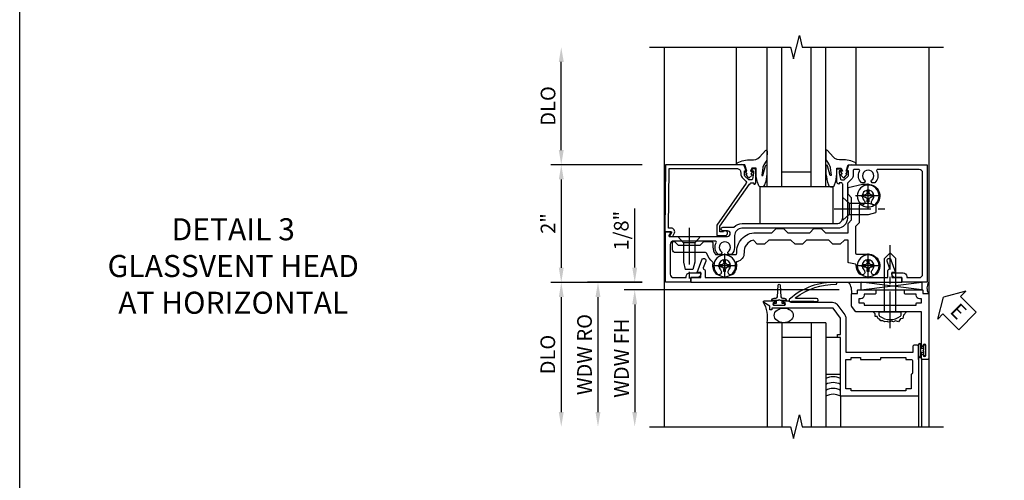
# Model space of a CAD drawing. Extents: x 0 to 90.1, y 0 to 59.
# Drawn here: x 0 to 16.7, y 34.5 to 42.3 of the extents above; entities that cross this region are included whole.
import ezdxf

# ---------------------------------------------------------------- set-up
doc = ezdxf.new("R2010")
doc.units = 0
doc.header["$LTSCALE"] = 0.5
doc.header["$MEASUREMENT"] = 0
doc.linetypes.add('CENTER', pattern=[2, 1.25, -0.25, 0.25, -0.25])
doc.layers.get('0').update_dxf_attribs({"color": 4, "linetype": 'CONTINUOUS'})
for name, color, linetype in [('CENTER', 1, 'CENTER'), ('DIME', 2, 'CONTINUOUS'), ('FORMAT', 7, 'CONTINUOUS'), ('TEXT', 3, 'CONTINUOUS')]:
    doc.layers.add(name, color=color, linetype=linetype)
doc.styles.get("Standard").update_dxf_attribs({"font": 'arial.ttf'})
doc.dimstyles.new('EXT_ON-OFF', dxfattribs={"dimscale": 2, "dimtxt": 0.125, "dimasz": 0.125, "dimexe": 0.09, "dimexo": 0.1875, "dimgap": 0.05, "dimtad": 3, "dimdec": 5, "dimzin": 3, "dimdsep": 46, "dimlunit": 5, "dimtxsty": 'STANDARD', "dimcen": 0, "dimse2": 1, "dimazin": 0, "dimtfac": 1, "dimtdec": 4, "dimtofl": 0, "dimtmove": 0, "dimatfit": 0, "dimfxl": 1, "dimfrac": 2, "dimtolj": 1, "dimtzin": 3, "dimarcsym": 0})
doc.dimstyles.new('EXT_ON-ON', dxfattribs={"dimscale": 2, "dimtxt": 0.125, "dimasz": 0.125, "dimexe": 0.09, "dimexo": 0.1875, "dimgap": 0.05, "dimtad": 3, "dimdec": 5, "dimzin": 3, "dimdsep": 46, "dimlunit": 5, "dimtxsty": 'STANDARD', "dimcen": 0, "dimazin": 0, "dimtfac": 1, "dimtdec": 4, "dimtofl": 0, "dimtmove": 0, "dimatfit": 0, "dimfxl": 1, "dimfrac": 2, "dimtolj": 1, "dimtzin": 3, "dimarcsym": 0})

# ---------------------------------------------------------------- blocks, each defined once
blk = doc.blocks.new('*D1914')
at = {"layer": 'DIME', "color": 0, "lineweight": -2}
for p, q in [((-2.125, -1.001), (-3.68, -1.001)), ((-3.5, -1.251), (-3.5, -3.206))]:
    blk.add_line(p, q, dxfattribs=at)
at = {"layer": 'DIME', "color": 0}
for points in [[(-3.542, -1.251), (-3.458, -1.251), (-3.5, -1.001)], [(-3.542, -3.206), (-3.458, -3.206), (-3.5, -3.456)]]:
    blk.add_solid(points, dxfattribs=at)
at = {"layer": 'DIME', "color": 0, "insert": (-3.729, -2.228), "char_height": 0.25, "attachment_point": 5, "rotation": 90}
blk.add_mtext('\\A1;DLO', dxfattribs=at)
blk = doc.blocks.new('*D1912')
at = {"layer": 'DIME', "color": 0, "lineweight": -2}
for p, q in [((-2.125, 1), (-3.68, 1)), ((-3.5, 0.75), (-3.5, -0.751)), ((-2.125, -1.001), (-3.68, -1.001))]:
    blk.add_line(p, q, dxfattribs=at)
at = {"layer": 'DIME', "color": 0}
for points in [[(-3.542, 0.75), (-3.458, 0.75), (-3.5, 1)], [(-3.542, -0.751), (-3.458, -0.751), (-3.5, -1.001)]]:
    blk.add_solid(points, dxfattribs=at)
at = {"layer": 'DIME', "color": 0, "insert": (-3.725, 0), "char_height": 0.25, "attachment_point": 5, "rotation": 90}
blk.add_mtext('\\A1;2"', dxfattribs=at)
blk = doc.blocks.new('B451CG004')
blk.add_lwpolyline([(-0.846, -0.448, 0.198912), (-0.784, -0.423), (-0.72, -0.358, -0.36397), (-0.688, -0.356), (0.027, -0.856), (0.204, -0.856), (0.204, -0.71, 1.646335), (0.141, -0.743), (0.141, -0.801), (0.044, -0.801), (-0.671, -0.3), (-0.671, -0.288, -0.414214), (-0.691, -0.268), (-0.691, -0.226), (-0.669, -0.226, 0.414214), (-0.707, -0.188), (-0.909, -0.188, 0.414214), (-0.929, -0.208), (-0.929, -0.237, 0.414214), (-0.909, -0.257), (-0.897, -0.257), (-0.897, -0.228), (-0.859, -0.228), (-0.757, -0.249, -0.354119), (-0.741, -0.269), (-0.741, -0.312), (-0.808, -0.378, -0.198912), (-0.825, -0.386), (-0.897, -0.386), (-0.897, -0.357), (-1, -0.393), (-1, -1.726), (0.139, -1.741), (0.139, -1.633), (0.203, -1.67, 0.589045), (0.218, -1.661), (0.216, -1.604), (0.171, -1.578, 0.57735), (0.076, -1.633), (0.076, -1.677), (-0.938, -1.664), (-0.938, -0.518, -0.414214), (-0.867, -0.448)], format="xyb", close=True)
blk = doc.blocks.new('*D1913')
at = {"layer": 'DIME', "color": 0, "lineweight": -2}
for p, q in [((-3.5, 1.25), (-3.5, 2.75)), ((-2.125, 1), (-3.68, 1))]:
    blk.add_line(p, q, dxfattribs=at)
at = {"layer": 'DIME', "color": 0}
for points in [[(-3.542, 2.75), (-3.458, 2.75), (-3.5, 3)], [(-3.542, 1.25), (-3.458, 1.25), (-3.5, 1)]]:
    blk.add_solid(points, dxfattribs=at)
at = {"layer": 'DIME', "color": 0, "insert": (-3.725, 2), "char_height": 0.25, "attachment_point": 5, "rotation": 90}
blk.add_mtext('\\A1;DLO', dxfattribs=at)
blk = doc.blocks.new('B027073')
blk.add_lwpolyline([(0.625, 0), (0.625, 0.625), (-0.625, 0.625), (-0.625, 0)], close=True)
blk = doc.blocks.new('B027074-M')
blk.add_lwpolyline([(0.062, 0.144), (0.035, 0.149), (0.069, 0.257), (0.13, 0.261), (0.205, 0.259), (0.195, 0.29, 0.12571), (-0.037, 0.341, -0.226084), (-0.19, 0.391), (-0.286, 0.502, 0.644976), (-0.312, 0.49), (-0.31, 0.361, 0.151869), (-0.294, 0.316), (-0.255, 0.257, -0.029345), (-0.238, 0.205), (-0.221, 0.083, -0.653812), (-0.241, 0.076), (-0.285, 0.241, 0.888636), (-0.31, 0.239), (-0.31, 0.105, 0.064205), (-0.268, -0.084, 0.689636), (-0.165, -0.084, 0.070356), (-0.124, 0.105), (-0.124, 0.201), (-0.051, 0.201), (-0.029, 0.147), (-0.068, 0.142), (-0.034, 0.106), (-0.065, 0.084), (-0.004, 0.03), (0.052, 0.096), (0.027, 0.106)], format="xyb", close=True)
blk = doc.blocks.new('S451GT1000')
for p, q in [((-1, -0.625), (-1, -3)), ((0, -0.625), (-1, -0.625)), ((-0.75, -0.625), (-0.75, -3)), ((-0.25, -0.625), (-0.25, -3)), ((0, -0.625), (0, -3)), ((-1.518, -1), (-1.518, -3)), ((-0.25, -0.875), (-0.75, -0.875)), ((0.517, -1), (0.517, -3))]:
    blk.add_line(p, q)
at = {"rotation": 180}
blk.add_blockref('B027074-M', (-1.312, -0.742), dxfattribs=at)
at = {"xscale": -1, "rotation": 180}
blk.add_blockref('B027074-M', (0.312, -0.742), dxfattribs=at)
blk = doc.blocks.new('B451CG003A')
blk.add_lwpolyline([(-0.483, -0.663, -3.127286), (-0.483, -0.773, 0.386545), (-0.497, -0.77), (-0.526, -0.787), (-0.526, -0.831, 0.339754), (-0.328, -0.863, -0.568098), (-0.298, -0.881), (-0.298, -1.586, -0.414214), (-0.358, -1.646), (-0.86, -1.646, -0.414214), (-0.92, -1.586), (-0.92, -1.375), (-0.902, -1.375, 0.414214), (-0.84, -1.313), (-0.84, -1.125), (-0.858, -1.125, 0.414214), (-0.92, -1.187), (-0.92, -1.295), (-1, -1.295), (-1, -1.726), (-0.138, -1.726), (-0.138, -1.634, 0.57735), (-0.153, -1.626), (-0.218, -1.663), (-0.218, -1.336), (-0.228, -1.326), (-0.218, -1.316), (-0.218, -0.672, -1), (-0.124, -0.672), (-0.124, -0.75, 1), (-0.062, -0.75), (-0.062, -0.564, 0.207981), (0, -0.421), (0, 1.187, -0.414214), (0.1, 1.287), (0.24, 1.287), (0.25, 1.297), (0.26, 1.287), (0.667, 1.287, -0.414214), (0.692, 1.263), (0.692, 1.226), (0.67, 1.226, 0.414214), (0.708, 1.187), (0.91, 1.187, 0.414214), (0.93, 1.207), (0.93, 1.236, 0.414214), (0.91, 1.256), (0.898, 1.256), (0.898, 1.227), (0.86, 1.227), (0.757, 1.25, -0.354119), (0.742, 1.269), (0.742, 1.311), (0.808, 1.378, -0.198912), (0.826, 1.385), (0.898, 1.385), (0.898, 1.356), (1, 1.392), (1, 2.726), (-1, 2.726), (-1, 2.295), (-0.92, 2.295), (-0.92, 2.187, 0.414214), (-0.858, 2.125), (-0.84, 2.125), (-0.84, 2.313, 0.414214), (-0.902, 2.375), (-0.92, 2.375), (-0.92, 2.586, -0.414214), (-0.86, 2.646), (0.86, 2.646, -0.414214), (0.92, 2.586), (0.92, 1.882, -0.568098), (0.89, 1.865, 0.339754), (0.692, 1.833), (0.692, 1.789), (0.721, 1.772, 0.386545), (0.735, 1.775, -3.127286), (0.735, 1.664, 0.386545), (0.721, 1.667), (0.692, 1.65), (0.692, 1.606, 0.339754), (0.89, 1.574, -0.568098), (0.92, 1.557), (0.92, 1.485, -0.414214), (0.9, 1.465), (0.826, 1.465, 0.19902), (0.752, 1.435), (0.692, 1.375, -0.19902), (0.674, 1.367), (0.09, 1.367, 0.414211), (-0.08, 1.197), (-0.08, -0.428, -0.414214), (-0.205, -0.553), (-0.406, -0.553, 0.206445), (-0.526, -0.605), (-0.526, -0.649), (-0.497, -0.666, 0.386545)], format="xyb", close=True)
blk = doc.blocks.new('B128345')
for p, q in [((0, 0.192), (0.112, 0.095)), ((0, 0.192), (0, -0.192)), ((0.112, 0.095), (0.437, 0.095)), ((0.112, -0.095), (0.112, 0.095)), ((0.437, 0.095), (0.562, 0.065)), ((0.562, -0.065), (0.562, 0.065)), ((0, -0.192), (0.112, -0.095)), ((0.112, -0.095), (0.437, -0.095)), ((0.437, -0.095), (0.562, -0.065))]:
    blk.add_line(p, q)
at = {"layer": 'CENTER'}
blk.add_line((-0.144, 0), (0.718, 0), dxfattribs=at)
blk = doc.blocks.new('B028400H')
for p, q in [((-0.099, 0.015), (-0.099, -0.015)), ((-0.099, 0.015), (-0.065, 0.015)), ((-0.015, 0.099), (0.015, 0.099)), ((-0.015, 0.099), (-0.015, 0.065)), ((0.015, 0.099), (0.015, 0.065)), ((0.065, 0.015), (0.099, 0.015)), ((0.099, 0.015), (0.099, -0.015)), ((-0.099, -0.015), (-0.065, -0.015)), ((-0.015, -0.065), (-0.015, -0.099)), ((-0.015, -0.099), (0.015, -0.099)), ((0.015, -0.065), (0.015, -0.099)), ((0.065, -0.015), (0.099, -0.015))]:
    blk.add_line(p, q)
blk.add_circle((0, 0), 0.186)
for centre, start, end in [((-0.065, 0.065), 270, 0), ((0.065, 0.065), 180, 270), ((-0.065, -0.065), 0, 89.9999), ((0.065, -0.065), 90, 180)]:
    blk.add_arc(centre, 0.0498, start, end)
at = {"layer": 'CENTER'}
for p, q in [((0, 0.212), (0, -0.212)), ((-0.212, 0), (0.212, 0))]:
    blk.add_line(p, q, dxfattribs=at)
blk = doc.blocks.new('B451CG124')
blk.add_lwpolyline([(-0.333, -0.92), (-0.4, -0.92, -0.156689), (-0.518, -0.882, -0.24183), (-0.526, -0.866), (-0.526, -0.535, -0.435619), (-0.505, -0.515, 0.435619), (-0.156, -0.191), (-0.156, 0.085), (-0.085, 0.156), (-0.085, 0.281), (-0.156, 0.352), (-0.156, 0.728), (-0.085, 0.799), (-0.085, 0.924), (-0.156, 0.995), (-0.156, 1.378), (0, 1.378), (0.062, 1.44), (0.438, 1.44), (0.5, 1.378), (0.611, 1.378), (0.668, 1.626, 0.057011), (0.669, 1.631), (0.669, 1.72, 0.668179), (0.328, 1.861, 1), (0.398, 1.79, -2.414214), (0.398, 1.649, 0.830722), (0.317, 1.593, -0.542214), (0.299, 1.565), (0.01, 1.565), (-0.052, 1.503), (-0.499, 1.503, -0.414214), (-0.519, 1.523), (-0.519, 1.72, 0.668179), (-0.86, 1.861, 1.021757), (-0.788, 1.792, -2.342945), (-0.788, 1.647, 1.021757), (-0.86, 1.578, 0.207), (-0.713, 1.52, -0.357698), (-0.693, 1.504), (-0.667, 1.394, 0.348961), (-0.648, 1.378), (-0.281, 1.378), (-0.281, 1.317), (-0.352, 1.246), (-0.352, 1.121), (-0.281, 1.05), (-0.281, 0.674), (-0.352, 0.603), (-0.352, 0.478), (-0.281, 0.407), (-0.281, 0.031), (-0.352, -0.04), (-0.352, -0.165), (-0.285, -0.232, -0.375685), (-0.495, -0.391, 0.382252), (-0.649, -0.509, -0.428862), (-0.673, -0.525, 0.260146), (-0.86, -0.578, 1.021757), (-0.788, -0.647, -2.342945), (-0.788, -0.792, 1.021757), (-0.86, -0.861, 0.256492), (-0.676, -0.915, -0.286476), (-0.656, -0.922, 0.140353), (-0.509, -1.026, -0.317977), (-0.495, -1.045), (-0.495, -1.555, 0.414214), (-0.445, -1.605), (-0.308, -1.605), (-0.308, -1.575), (-0.37, -1.513), (-0.37, -1.138), (-0.308, -1.075), (-0.308, -0.945, 0.414214)], format="xyb", close=True)
blk = doc.blocks.new('B451CG324-S')
blk.add_blockref('B451CG124', (0, 0))
blk = doc.blocks.new('B451CG624-S')
for name, p in [('B028400H', (-0.719, 1.72)), ('B451CG324-S', (0, 0)), ('B028400H', (0.469, 1.72)), ('B028400H', (-0.719, -0.719))]:
    blk.add_blockref(name, p)
for p, rotation in [((0.25, 1.287), 90), ((-0.218, -1.325), 180)]:
    blk.add_blockref('B128345', p, dxfattribs=dict(rotation=rotation))
blk = doc.blocks.new('B450026')
for p, q in [((0.805, -1.094), (0.795, -1.084)), ((0.795, -1.104), (0.805, -1.094))]:
    blk.add_line(p, q)
blk.add_lwpolyline([(0.795, -1.104), (0.805, -1.094), (0.795, -1.084), (0.795, 1.333), (0.805, 1.343), (0.795, 1.353), (0.795, 1.679), (0.674, 1.679, -0.315299), (0.655, 1.693), (0.654, 1.696, 0.414214), (0.628, 1.708), (0.516, 1.667, -1), (0.492, 1.732), (0.709, 1.811), (0.709, 1.749), (0.795, 1.749), (0.795, 1.919), (0.875, 1.919), (0.875, -1.67), (0.795, -1.67), (0.795, -1.5), (0.709, -1.5), (0.709, -1.562), (0.492, -1.483, -1), (0.516, -1.418), (0.628, -1.459, 0.414214), (0.654, -1.447), (0.655, -1.444, -0.315299), (0.674, -1.43), (0.795, -1.43)], format="xyb", close=True)
blk = doc.blocks.new('*D1918')
at = {"layer": 'DIME', "color": 0, "lineweight": -2}
for p, q in [((-0.5, 0.25), (-0.5, 1.255)), ((-0.375, 0), (-0.68, 0)), ((2.977, -0.125), (-0.68, -0.125)), ((-0.5, -0.375), (-0.5, -0.625))]:
    blk.add_line(p, q, dxfattribs=at)
at = {"layer": 'DIME', "color": 0}
for points in [[(-0.542, 0.25), (-0.458, 0.25), (-0.5, 0)], [(-0.542, -0.375), (-0.458, -0.375), (-0.5, -0.125)]]:
    blk.add_solid(points, dxfattribs=at)
at = {"layer": 'DIME', "color": 0, "insert": (-0.729, 0.878), "char_height": 0.25, "attachment_point": 5, "rotation": 90}
blk.add_mtext('\\A1;1/8"', dxfattribs=at)
blk = doc.blocks.new('*D1916')
at = {"layer": 'DIME', "color": 0, "lineweight": -2}
for p, q in [((1.306, -0.125), (-0.68, -0.125)), ((-0.5, -0.375), (-0.5, -2.206))]:
    blk.add_line(p, q, dxfattribs=at)
at = {"layer": 'DIME', "color": 0}
for points in [[(-0.542, -0.375), (-0.458, -0.375), (-0.5, -0.125)], [(-0.542, -2.206), (-0.458, -2.206), (-0.5, -2.456)]]:
    blk.add_solid(points, dxfattribs=at)
at = {"layer": 'DIME', "color": 0, "insert": (-0.725, -1.29), "char_height": 0.25, "attachment_point": 5, "rotation": 90}
blk.add_mtext('\\A1;WDW FH', dxfattribs=at)
blk = doc.blocks.new('*D1917')
at = {"layer": 'DIME', "color": 0, "lineweight": -2}
for p, q in [((-0.375, 0), (-1.305, 0)), ((-1.125, -0.25), (-1.125, -2.206))]:
    blk.add_line(p, q, dxfattribs=at)
at = {"layer": 'DIME', "color": 0}
for points in [[(-1.167, -0.25), (-1.083, -0.25), (-1.125, 0)], [(-1.167, -2.206), (-1.083, -2.206), (-1.125, -2.456)]]:
    blk.add_solid(points, dxfattribs=at)
at = {"layer": 'DIME', "color": 0, "insert": (-1.354, -1.228), "char_height": 0.25, "attachment_point": 5, "rotation": 90}
blk.add_mtext('\\A1;WDW RO', dxfattribs=at)
blk = doc.blocks.new('ESEAL2')
at = {"layer": 'TEXT', "color": 7}
for p, q in [((0.196, 0.338), (0, 0)), ((0.196, 0.21), (0.196, 0.338)), ((0.575, 0.21), (0.196, 0.21)), ((0.575, 0.21), (0.575, -0.21)), ((0.196, -0.338), (0, 0)), ((0.575, -0.21), (0.196, -0.21)), ((0.196, -0.21), (0.196, -0.338))]:
    blk.add_line(p, q, dxfattribs=at)
at = {"layer": 'TEXT', "color": 3}
blk.add_text('E', height=0.25, dxfattribs=at).set_placement((0.247, -0.116))
blk = doc.blocks.new('B028598')
for p, q in [((-0.057, 0.186), (0, 0.186)), ((0, 0.186), (0, -0.186)), ((0, 0.095), (0.905, 0.095)), ((1, 0), (0.905, 0.095)), ((0, -0.095), (0.905, -0.095)), ((1, 0), (0.905, -0.095)), ((-0.057, -0.186), (0, -0.186))]:
    blk.add_line(p, q)
for centre, radius, start, end in [((0.162, 0), 0.295, 142.702, 217.298), ((-0.057, 0.166), 0.02, 89.9999, 142.7021), ((-0.057, -0.166), 0.02, 217.2977, 270)]:
    blk.add_arc(centre, radius, start, end)
at = {"layer": 'CENTER'}
blk.add_line((-0.279, 0), (1.135, 0), dxfattribs=at)
blk = doc.blocks.new('B469013')
for points in [[(1.25, -1.25), (1.25, -0.25), (1.2, -0.25), (1.2, -0.2), (1.25, -0.2), (1.25, 0.08), (1.124, 0.25), (0.081, 0.25), (0.081, 0.219), (0.05, 0.219), (0.05, 0.284), (-0.056, 0.347, -0.767327), (-0.048, 0.375), (0.128, 0.375, -1), (0.128, 0.343), (0.122, 0.343, 1), (0.122, 0.299), (0.291, 0.299, 1), (0.291, 0.343), (0.285, 0.343, -1), (0.285, 0.375), (0.362, 0.375), (0.405, 0.35), (1.116, 0.35, -0.237409), (1.189, 0.314), (1.322, 0.134, -0.160975), (1.34, 0.08), (1.34, -0.5), (2.485, -0.5), (2.485, -0.405, -0.414214), (2.515, -0.375), (2.545, -0.375, -0.414214), (2.575, -0.405), (2.575, -1.25)], [(2.45, -1.125), (2.36, -1.125), (2.36, -1.16), (1.43, -1.16), (1.43, -1.125), (1.34, -1.125), (1.34, -0.625), (1.43, -0.625), (1.43, -0.59), (1.587, -0.59), (1.587, -0.625), (1.937, -0.625), (1.937, -0.59), (2.36, -0.59), (2.36, -0.625), (2.45, -0.625, -0.414214), (2.475, -0.65), (2.475, -0.85, -0.414214), (2.45, -0.875), (2.45, -0.875)]]:
    blk.add_lwpolyline(points, format="xyb", close=True)
blk = doc.blocks.new('B469002')
blk.add_lwpolyline([(2.362, 0.187), (2.104, 0.187), (2.094, 0.197), (2.084, 0.187), (1.516, 0.187, -0.237409), (1.504, 0.193), (1.44, 0.279, -0.160975), (1.438, 0.288), (1.438, 0.485, -0.414214), (1.453, 0.5), (1.538, 0.5), (1.538, 0.548, -0.414214), (1.553, 0.563), (1.834, 0.563, -0.414214), (1.849, 0.548), (1.849, 0.503, -0.414214), (1.834, 0.488), (1.653, 0.488), (1.653, 0.469, -0.414214), (1.593, 0.409), (1.563, 0.409), (1.563, 0.339), (1.638, 0.339, -0.414214), (1.653, 0.324), (1.653, 0.297), (2.535, 0.297), (2.535, 0.324, -0.414214), (2.55, 0.339), (2.625, 0.339), (2.625, 0.409), (2.595, 0.409, -0.414214), (2.535, 0.469), (2.535, 0.488), (2.353, 0.488, -0.414214), (2.338, 0.503), (2.338, 0.548, -0.414214), (2.353, 0.563), (2.635, 0.563, -0.414214), (2.65, 0.548), (2.65, 0.5), (2.735, 0.5, -0.414214), (2.75, 0.485), (2.75, -0.61, -0.414214), (2.735, -0.625), (2.64, -0.625, -0.414214), (2.625, -0.61), (2.625, -0.547, -1), (2.657, -0.547), (2.657, -0.553, 1), (2.701, -0.553), (2.701, -0.384, 1), (2.657, -0.384), (2.657, -0.39, -1), (2.625, -0.39), (2.625, 0.187)], format="xyb", close=True)
blk = doc.blocks.new('127265M')
for p, q in [((0.188, 0.01), (-0.188, 0.01)), ((-0.188, 0.01), (-0.188, 0)), ((-0.188, 0), (0.188, 0)), ((0.188, 0), (0.188, 0.01))]:
    blk.add_line(p, q)
blk.add_lwpolyline([(0.237, 0.01, 1), (0.237, 0.064), (-0.114, 0.064, -0.641358), (-0.118, 0.079, -0.166263), (0.566, 0.306, 0.943037), (0.57, 0.334, 0.196015), (-0.222, 0.052, 0.688418), (-0.205, 0.01)], format="xyb", close=True)
blk = doc.blocks.new('S469HH02')
for p, q in [((4.383295, -0.125), (3.351833, 0)), ((3.351833, -0.125), (4.383295, 0)), ((3.351833, -0.125), (3.351833, 0)), ((3.351833, -0.125), (4.383295, -0.125)), ((4.383295, 0), (4.383295, -0.125)), ((2.75, -0.688036), (1.75, -0.688036)), ((1.75, -0.688036), (1.75, -2.455516)), ((2, -0.688036), (2, -2.455516)), ((2.5, -0.688036), (2.5, -2.455516)), ((2.75, -0.688036), (2.75, -2.455516)), ((2.5, -0.938036), (2, -0.938036)), ((4.325, -1.251036), (4.325, -1.063036)), ((4.325, -1.064036), (4.325, -1.245071)), ((4.332, -1.251036), (4.332, -1.064036)), ((4.368, -1.251036), (4.368, -1.064036)), ((4.375, -1.064036), (4.375, -1.127536)), ((4.416405, -1.127536), (4.375, -1.127536)), ((4.325, -1.314036), (4.325, -1.236036)), ((4.375, -1.187536), (4.416405, -1.187536)), ((4.375, -1.251036), (4.375, -1.187536)), ((4.375004, -1.298), (4.375004, -2.455516)), ((4.500004, -1.298), (4.500004, -2.455516)), ((3, -1.938036), (3, -2.455516)), ((4.325004, -1.937964), (4.325004, -2.455516))]:
    blk.add_line(p, q)
blk.add_lwpolyline([(1.903664, -0.310964), (1.831504, -0.310964, -0.414213562), (1.871504, -0.270964), (1.901088, -0.270964, 0.397241247), (1.926045, -0.247421), (1.941528, -0.048112, -0.94470647), (1.97148, -0.048112), (1.986963, -0.247421, 0.397241247), (2.011921, -0.270964), (2.041504, -0.270964, -0.414213562), (2.081504, -0.310964), (2.009344, -0.310964)], format="xyb")
for points in [[(1.971504, -0.310964), (1.956504, -0.295964), (1.941504, -0.310964), (1.903664, -0.310964), (1.903664, -0.360964), (1.862754, -0.360964), (1.862754, -0.388964), (2.050254, -0.388964), (2.050254, -0.360964), (2.009344, -0.360964), (2.009344, -0.310964)], [(2.75, -0.938036), (2.75, -1.563036), (3, -1.563036), (3, -0.938036)], [(4.416405, -1.251286), (4.416405, -1.187536), (4.416405, -1.172536), (4.401405, -1.157536), (4.416405, -1.142536), (4.416405, -1.127536), (4.416405, -1.063786), (4.444405, -1.063786), (4.444405, -1.251286)]]:
    blk.add_lwpolyline(points, close=True)
blk.add_lwpolyline([(4.125046, -0.501), (4.073266, -0.556291), (4.061811, -0.613523), (4.021719, -0.619246), (3.987354, -0.670755), (3.935807, -0.653585), (3.901442, -0.670755), (3.867077, -0.659308), (3.81553, -0.676478), (3.79262, -0.665031), (3.752528, -0.670755), (3.718164, -0.653585), (3.683799, -0.653585), (3.660889, -0.624969), (3.637979, -0.619246), (3.620797, -0.579184), (3.592159, -0.579184), (3.592159, -0.533398), (3.563522, -0.504782)])
for centre, radius, start, end in [((2.907314, -0.158712), 0.283704, 351.018951, 34.0161547), ((4.652874, -0.099813), 0.182767, 146.8984671, 210.4341769), ((1.262583, -0.59273), 0.496647, 348.9363771, 31.3334065), ((4.35, -1.064036), 0.025, 0, 180), ((4.35, -1.064036), 0.018, 0, 180), ((4.35, -1.251036), 0.025, 180, 0), ((4.35, -1.251036), 0.018, 180, 0), ((2.874992, -1.854687), 0.25, 60, 120), ((2.874996, -1.954615), 0.25, 60, 120), ((2.875, -2.054543), 0.25, 60, 120), ((2.875, -2.154543), 0.25, 60, 120)]:
    blk.add_arc(centre, radius, start, end)
blk.add_ellipse((2.034194, -0.563), major_axis=(0.161373, 0), ratio=0.774824075)
at = {"rotation": 90}
blk.add_blockref('B028598', (3.843932, -0.501), dxfattribs=at)
for name, p in [('127265M', (2.355996, -0.337964)), ('B469002', (1.75032, -0.688036)), ('B469013', (1.75032, -0.688036))]:
    blk.add_blockref(name, p)
at = {"layer": 'TEXT', "rotation": 314.9999999999999}
blk.add_blockref('ESEAL2', (4.752957, -0.250773), dxfattribs=at)
at = {"layer": 'DIME'}
dim = blk.add_linear_dim(base=(-0.5, 0), p1=(3.352132, -0.125), p2=(0, 0), angle=90, dimstyle='EXT_ON-ON', override={"dimpost": '"'}, dxfattribs=at)
dim.commit()
dim.dimension.update_dxf_attribs({"geometry": '*D1918', "text_midpoint": (-0.729263, 0.877541)})
for base, p1, text, picture, middle in [((-1.125, -2.455516), (0, 0), 'WDW RO', '*D1917', (-1.354349, -1.227758)), ((-0.5, -2.455516), (1.680553, -0.125), 'WDW FH', '*D1916', (-0.725085, -1.290258))]:
    dim = blk.add_linear_dim(base=base, p1=p1, p2=(1.75, -2.455516), angle=90, text=text, dimstyle='EXT_ON-OFF', override={"dimpost": '"'}, dxfattribs=at)
    dim.commit()
    dim.dimension.update_dxf_attribs({"geometry": picture, "text_midpoint": middle})
blk = doc.blocks.new('S451CZ22MS469HH02KCADS')
for p, q in [((-1.75, 3), (-1.75, -3.455516)), ((2.75, 3), (2.75, -3.455516))]:
    blk.add_line(p, q)
for points in [[(-2, 3), (0.4, 3), (0.45, 2.8), (0.55, 3.2), (0.6, 3), (3, 3)], [(-2.000479, -3.455516), (0.399521, -3.455516), (0.449521, -3.655516), (0.549521, -3.255516), (0.599521, -3.455516), (2.999521, -3.455516)]]:
    blk.add_lwpolyline(points)
at = {"xscale": -1}
for name, p, rotation in [('S451GT1000', (1.000442, 0), 180), ('B451CG003A', (0, 0), 270), ('B451CG624-S', (-0.000798, 0), 270)]:
    blk.add_blockref(name, p, dxfattribs=dict(at, rotation=rotation))
at = {"rotation": 270}
for name, p in [('B451CG004', (0, 0)), ('B450026', (0.375297, -0.125075))]:
    blk.add_blockref(name, p, dxfattribs=at)
for name, p in [('B027073', (0.5, 0)), ('S469HH02', (-1.750479, -1))]:
    blk.add_blockref(name, p)
at = {"layer": 'DIME'}
for base, p1, p2, picture, middle in [((-3.5, 3.00001), (-1.75, 1), (-2, 3.00001), '*D1913', (-3.725, 2.000005)), ((-3.5, -3.455516), (-1.75, -1.00075), (-1.75, -3.455516), '*D1914', (-3.729349, -2.228133))]:
    dim = blk.add_linear_dim(base=base, p1=p1, p2=p2, angle=90, text='DLO', dimstyle='EXT_ON-OFF', override={"dimpost": '"'}, dxfattribs=at)
    dim.commit()
    dim.dimension.update_dxf_attribs({"geometry": picture, "text_midpoint": middle})
dim = blk.add_linear_dim(base=(-3.5, -1.00075), p1=(-1.75, 1), p2=(-1.75, -1.00075), angle=90, dimstyle='EXT_ON-ON', override={"dimpost": '"'}, dxfattribs=at)
dim.commit()
dim.dimension.update_dxf_attribs({"geometry": '*D1912', "text_midpoint": (-3.725, -0.000375)})

msp = doc.modelspace()

# ---------------------------------------------------------------- linework, layer by layer
at = {"layer": 'FORMAT'}
msp.add_lwpolyline([(90.078, 0), (0, 0), (0, 58.975)], dxfattribs=at)

# ---------------------------------------------------------------- block references
msp.add_blockref('S451CZ22MS469HH02KCADS', (12.711, 38.818))

# ---------------------------------------------------------------- texts
at = {"layer": 'TEXT', "insert": (3.632, 38.908), "char_height": 0.375, "width": 5.68197, "attachment_point": 2}
msp.add_mtext('DETAIL 3 \\PGLASSVENT HEAD \\PAT HORIZONTAL\\P ', dxfattribs=at)

doc.saveas('drawing.dxf')
